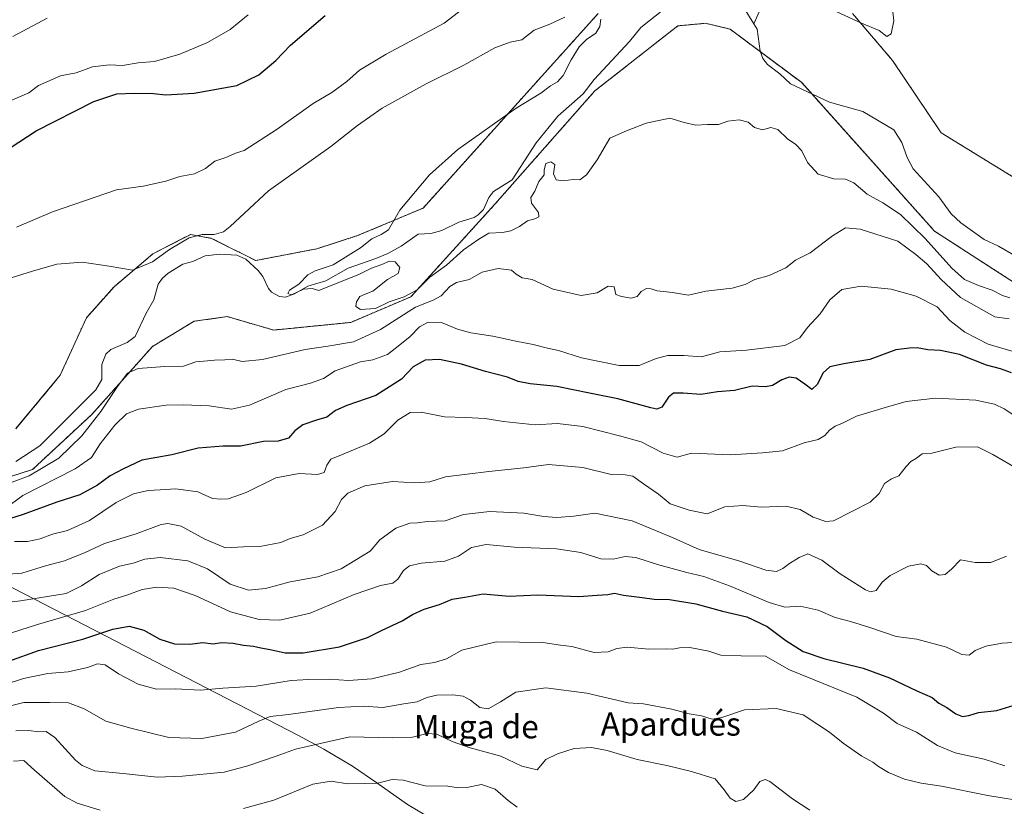
# Model space of a CAD drawing. Units: metres. Extents: x 634783 to 638246, y 4727432 to 4729813.
# Drawn here: x 635992 to 636331, y 4727705 to 4727976 of the extents above; entities that cross this region are included whole.
import ezdxf
from ezdxf.enums import TextEntityAlignment as Align

# ---------------------------------------------------------------- set-up
doc = ezdxf.new("R2010")
doc.units = ezdxf.units.M
doc.header["$MEASUREMENT"] = 0
doc.linetypes.add('TRAZOS', pattern=[0.75, 0.5, -0.25])
for name, color, linetype, lineweight in [('Arbolado forestal', 92, 'TRAZOS', 0), ('Arbolado forestal CxS', 92, 'Continuous', 0), ('Corriente natural lineal', 142, 'Continuous', 13), ('Cultivos herbáceos CxS', 92, 'Continuous', 0), ('Curva de nivel maestra', 36, 'Continuous', 30), ('Curva de nivel normal', 36, 'Continuous', 0), ('Entidad de ámbito territorial', 19, 'Continuous', 0), ('Entidad de ámbito territorial CxS', 92, 'Continuous', 0), ('Matorral', 135, 'Continuous', 0), ('Matorral CxS', 135, 'Continuous', 0), ('Texto cartográfico', 19, 'Continuous', 0)]:
    doc.layers.add(name, color=color, linetype=linetype, lineweight=lineweight)
doc.styles.add('Arial', font='txt', dxfattribs={"height": 0.2})

# ---------------------------------------------------------------- blocks, each defined once
blk = doc.blocks.new('*U150')
at = {"layer": 'Cultivos herbáceos CxS', "color": 92, "linetype": 'Continuous', "lineweight": 0}
for points in [[(636335.31, 4727921.21, 456.87), (636309.65, 4727936.98, 457.1), (636292.89, 4727961.93, 458.07), (636279.11, 4727978.1, 460.48)], [(636191.46, 4727978.14, 460.39), (636131.1, 4727911.03, 459.73), (636108.5, 4727901.51, 460.24), (636094.48, 4727896.98, 460.66), (636073.37, 4727892.93, 460.82), (636058.1, 4727900.57, 463.81), (636050.91, 4727901.92, 464.97), (636049.42, 4727901.15, 465.07), (636037.88, 4727895.18, 465.59), (636024.53, 4727883.91, 463.41), (636014.97, 4727873.16, 462.28), (636005.99, 4727853.38, 462.03), (635990.71, 4727834.95, 462.35)]]:
    blk.add_polyline3d(points, dxfattribs=at)
blk = doc.blocks.new('*U153')
at = {"layer": 'Arbolado forestal CxS', "color": 92, "linetype": 'Continuous', "lineweight": 0}
for points in [[(635990.71, 4727834.95, 462.35), (636005.99, 4727853.38, 462.03), (636014.97, 4727873.16, 462.28), (636024.53, 4727883.91, 463.41), (636037.88, 4727895.18, 465.59), (636049.42, 4727901.15, 465.07), (636050.91, 4727901.92, 464.97), (636058.1, 4727900.57, 463.81), (636073.37, 4727892.93, 460.82), (636094.48, 4727896.98, 460.66), (636108.5, 4727901.51, 460.24), (636131.1, 4727911.03, 459.73), (636191.46, 4727978.14, 460.39)], [(636279.11, 4727978.1, 460.48), (636292.89, 4727961.93, 458.07), (636309.65, 4727936.98, 457.1), (636335.31, 4727921.21, 456.87)], [(636335.26, 4727885.06, 457.07), (636307.41, 4727903.04, 457.25), (636261.59, 4727954.28, 456.22), (636236.88, 4727972.71, 457.89), (636228.39, 4727974.73, 458.46), (636223.15, 4727974.23, 459.03), (636218.89, 4727973.83, 459.03), (636190.3, 4727951.44, 457.9), (636155.83, 4727912.36, 458.87), (636126.87, 4727880.43, 461.14), (636106.16, 4727871.6, 461.2), (636079.56, 4727868.94, 460.82), (636063.56, 4727873.58, 461.67), (636052.17, 4727871.99, 461.82), (636037.8, 4727863.33, 462.16), (636016.87, 4727839.88, 463.26), (635996.44, 4727820.89, 463.51), (635981.33, 4727816.02, 464.26)]]:
    blk.add_polyline3d(points, dxfattribs=at)
blk = doc.blocks.new('*U200')
at = {"layer": 'Curva de nivel normal', "color": 36, "linetype": 'Continuous', "lineweight": 0}
for points in [[(635989.87, 4727720.27, 520), (635993.44, 4727720.52, 520), (635997.15, 4727717.26, 520), (636007.53, 4727708.12, 520), (636011.85, 4727705.87, 520), (636019.69, 4727703.38, 520)], [(636069.16, 4727704.02, 520), (636079.65, 4727706.92, 520), (636093.02, 4727712.33, 520), (636099.39, 4727713.37, 520), (636104.95, 4727712.55, 520), (636110.83, 4727712.58, 520), (636115.32, 4727712.72, 520), (636120.4, 4727714.02, 520), (636124.19, 4727713.72, 520), (636131.74, 4727711.79, 520), (636139.64, 4727711.74, 520), (636143.32, 4727711.08, 520), (636146.13, 4727711.23, 520), (636151.18, 4727712.28, 520), (636155.92, 4727710.68, 520), (636160.41, 4727706.72, 520), (636163.54, 4727704.48, 520)]]:
    blk.add_polyline3d(points, dxfattribs=at)
blk = doc.blocks.new('*U203')
at = {"layer": 'Curva de nivel normal', "color": 36, "linetype": 'Continuous', "lineweight": 0}
for points in [[(636333.39, 4727880.07, 460), (636330.77, 4727880.84, 460), (636327.23, 4727882.66, 460), (636322.55, 4727884.29, 460), (636317.69, 4727886.42, 460), (636313.3, 4727890.28, 460), (636304.18, 4727900.51, 460), (636295.62, 4727908.79, 460), (636289.58, 4727912.85, 460), (636284.11, 4727915.86, 460), (636279.56, 4727919.75, 460), (636276.74, 4727920.98, 460), (636272.69, 4727921.1, 460), (636267.25, 4727922.72, 460), (636263.61, 4727926.7, 460), (636261.62, 4727930.71, 460), (636259.52, 4727932.94, 460), (636256.75, 4727934.9, 460), (636253.38, 4727938.15, 460), (636250.9, 4727938.75, 460), (636248.07, 4727937.93, 460), (636245.3, 4727938.8, 460), (636243.15, 4727940.58, 460), (636240.06, 4727941.46, 460), (636236.12, 4727940.99, 460), (636232.87, 4727939.8, 460), (636229.08, 4727939.87, 460), (636225.08, 4727939.57, 460), (636221.08, 4727940.57, 460), (636216.14, 4727941.98, 460), (636207.99, 4727940.31, 460), (636201.16, 4727937.62, 460), (636195.47, 4727935.06, 460), (636191.1, 4727927.67, 460), (636187.42, 4727922.49, 460), (636185.09, 4727920.77, 460), (636182.76, 4727920.86, 460), (636179.37, 4727920.42, 460), (636176.96, 4727920.78, 460), (636175.98, 4727922.84, 460), (636176.54, 4727925.98, 460), (636175.1, 4727926.98, 460), (636173.35, 4727926.38, 460), (636172.84, 4727924.24, 460), (636172.78, 4727922.42, 460), (636171, 4727920.16, 460), (636169.59, 4727916.82, 460), (636168.19, 4727914.6, 460), (636168.41, 4727912.68, 460), (636170.82, 4727909.46, 460), (636170.94, 4727907.97, 460), (636169.55, 4727907.29, 460), (636167.09, 4727906.66, 460), (636164.28, 4727904.67, 460), (636161.3, 4727903.13, 460), (636158.42, 4727902.59, 460), (636153.71, 4727902.34, 460), (636150.23, 4727900.28, 460), (636145.04, 4727896.56, 460), (636139.09, 4727891.34, 460), (636133.42, 4727887.14, 460), (636129.04, 4727882.78, 460), (636124.58, 4727880.35, 460), (636119.39, 4727878.67, 460), (636114.66, 4727876.43, 460), (636109.43, 4727876.06, 460), (636107.85, 4727877.11, 460), (636108.06, 4727878.64, 460), (636109.23, 4727880.54, 460), (636111.1, 4727881.35, 460), (636113.77, 4727882.31, 460), (636118.76, 4727886.44, 460), (636122.47, 4727888.5, 460), (636123, 4727890.52, 460), (636121.46, 4727892.48, 460), (636119.46, 4727892.66, 460), (636116.87, 4727891.52, 460), (636113.23, 4727890.34, 460), (636109.13, 4727888.18, 460), (636095.17, 4727882.56, 460), (636092.84, 4727883.33, 460), (636089.82, 4727883.04, 460), (636085.68, 4727881.07, 460), (636084.4, 4727881.59, 460), (636084.98, 4727882.69, 460), (636088.27, 4727884.82, 460), (636091.38, 4727887.95, 460), (636093.87, 4727889.32, 460), (636100.1, 4727891.49, 460), (636109.43, 4727897.28, 460), (636113.38, 4727900.39, 460), (636116.58, 4727901.94, 460), (636119.16, 4727903.47, 460), (636123.08, 4727910.29, 460), (636133.24, 4727922.52, 460), (636143.01, 4727931.16, 460), (636163.12, 4727945.48, 460), (636171.7, 4727950.64, 460), (636175, 4727953.1, 460), (636177.44, 4727954.53, 460), (636179.34, 4727956.73, 460), (636182.08, 4727962.15, 460), (636184.92, 4727966.66, 460), (636187.42, 4727969.1, 460), (636190.59, 4727971.27, 460), (636191.98, 4727973.64, 460), (636192.39, 4727976.17, 460)], [(636272.01, 4727979.52, 460), (636282.18, 4727974.78, 460), (636288.35, 4727972.26, 460), (636290.96, 4727970.18, 460), (636292.43, 4727971.11, 460), (636293.38, 4727975.57, 460), (636292.62, 4727981.7, 460)]]:
    blk.add_polyline3d(points, dxfattribs=at)
blk = doc.blocks.new('*U215')
at = {"layer": 'Curva de nivel normal', "color": 36, "linetype": 'Continuous', "lineweight": 0}
blk.add_polyline3d([(636336.08, 4727761.3, 495), (636330.73, 4727760.98, 495), (636325.05, 4727759.95, 495), (636321.37, 4727758.42, 495), (636319.38, 4727756.84, 495), (636316.78, 4727757.12, 495), (636311.48, 4727759.6, 495), (636301.24, 4727762.34, 495), (636294.19, 4727763.29, 495), (636285.13, 4727766.4, 495), (636278.4, 4727768.52, 495), (636273.11, 4727769.82, 495), (636267.23, 4727772.43, 495), (636261.11, 4727773.76, 495), (636255.74, 4727773.46, 495), (636250.4, 4727774.98, 495), (636236.74, 4727780.72, 495), (636227.8, 4727783.94, 495), (636221.95, 4727785.31, 495), (636211.88, 4727788.14, 495), (636204.39, 4727790.54, 495), (636200.69, 4727790.83, 495), (636196.55, 4727789.91, 495), (636192.3, 4727790.05, 495), (636185.47, 4727792.24, 495), (636177.1, 4727793.48, 495), (636162.57, 4727794.07, 495), (636152.8, 4727794.98, 495), (636147.75, 4727794.01, 495), (636143.33, 4727791.04, 495), (636138.52, 4727789.31, 495), (636130.4, 4727788.53, 495), (636126.43, 4727787.66, 495), (636124.27, 4727786.04, 495), (636122.38, 4727783.02, 495), (636120.62, 4727781.68, 495), (636116.43, 4727780.88, 495), (636107.36, 4727777.79, 495), (636092.15, 4727771.29, 495), (636081.7, 4727768.87, 495), (636074.5, 4727769.18, 495), (636064.68, 4727771.82, 495), (636052.46, 4727777.46, 495), (636045.1, 4727779.92, 495), (636039.32, 4727780.32, 495), (636034.24, 4727779.45, 495), (636029.31, 4727777.67, 495), (636024.4, 4727776.17, 495), (636014.7, 4727772.31, 495), (635998.09, 4727767.45, 495), (635989.21, 4727764.54, 495)], dxfattribs=at)
blk = doc.blocks.new('*U223')
at = {"layer": 'Curva de nivel normal', "color": 36, "linetype": 'Continuous', "lineweight": 0}
blk.add_polyline3d([(636331.57, 4727718.72, 505), (636324.48, 4727721.05, 505), (636314.5, 4727723.18, 505), (636308.4, 4727725.75, 505), (636301.17, 4727730.3, 505), (636294.47, 4727733.28, 505), (636289.84, 4727736.81, 505), (636280.59, 4727742.34, 505), (636257.37, 4727751.77, 505), (636249.08, 4727756.51, 505), (636240.68, 4727756.59, 505), (636233.77, 4727756.82, 505), (636229.59, 4727758.18, 505), (636223.08, 4727759.5, 505), (636219.41, 4727759.44, 505), (636217.19, 4727758.95, 505), (636214.87, 4727759.01, 505), (636208.87, 4727758.97, 505), (636201.46, 4727759.56, 505), (636197.88, 4727759.2, 505), (636194.89, 4727757.98, 505), (636190.08, 4727757.83, 505), (636182.36, 4727759.88, 505), (636178.45, 4727760.32, 505), (636172.29, 4727761.18, 505), (636156.23, 4727761.44, 505), (636144.43, 4727758.62, 505), (636139.1, 4727755.56, 505), (636135.03, 4727754.37, 505), (636130.26, 4727753.63, 505), (636122.96, 4727751.04, 505), (636113.37, 4727748.67, 505), (636105.4, 4727748.07, 505), (636098.74, 4727748.55, 505), (636091.68, 4727748.47, 505), (636085.56, 4727748.15, 505), (636073.47, 4727746.14, 505), (636062.08, 4727745.43, 505), (636054.36, 4727744.79, 505), (636045.76, 4727745.22, 505), (636039.11, 4727745.14, 505), (636032.83, 4727746.86, 505), (636026.05, 4727750.43, 505), (636021.51, 4727753.5, 505), (636018.78, 4727753.86, 505), (636015.4, 4727752.66, 505), (636008.68, 4727751.08, 505), (636001.64, 4727750.56, 505), (635993.34, 4727748.79, 505), (635980.24, 4727744.51, 505)], dxfattribs=at)
blk = doc.blocks.new('*U224')
at = {"layer": 'Curva de nivel normal', "color": 36, "linetype": 'Continuous', "lineweight": 0}
blk.add_polyline3d([(636339.84, 4727706.21, 510), (636325.73, 4727708.43, 510), (636309.74, 4727711.72, 510), (636302.74, 4727712.67, 510), (636297.06, 4727714.14, 510), (636291.49, 4727716.41, 510), (636288.06, 4727718.42, 510), (636286.15, 4727719.98, 510), (636282.35, 4727722.07, 510), (636275.88, 4727726.48, 510), (636271.14, 4727730.26, 510), (636267.21, 4727732.99, 510), (636262.1, 4727736.28, 510), (636252.76, 4727738.45, 510), (636241.83, 4727738.05, 510), (636234.09, 4727735.38, 510), (636230.69, 4727734.8, 510), (636227.07, 4727735.94, 510), (636222.74, 4727736.66, 510), (636216.86, 4727738.26, 510), (636207.05, 4727740.09, 510), (636201.73, 4727740.44, 510), (636187.52, 4727743.74, 510), (636173.34, 4727745.58, 510), (636163.03, 4727744.12, 510), (636157.74, 4727740.75, 510), (636153.52, 4727738.4, 510), (636150.64, 4727738.84, 510), (636147.4, 4727741.35, 510), (636144.9, 4727742.68, 510), (636141.31, 4727743.2, 510), (636135.78, 4727743.02, 510), (636132.31, 4727742.25, 510), (636128.97, 4727740.72, 510), (636124.38, 4727740.08, 510), (636117.24, 4727738.87, 510), (636110.37, 4727739.24, 510), (636101.92, 4727738.81, 510), (636084.66, 4727736.36, 510), (636078.4, 4727735.68, 510), (636074.48, 4727734.12, 510), (636066.35, 4727730.29, 510), (636054.81, 4727728.11, 510), (636043.44, 4727728.52, 510), (636030.33, 4727731.74, 510), (636021.73, 4727734.14, 510), (636014.2, 4727738.34, 510), (636008.83, 4727740.47, 510), (636002.38, 4727740.59, 510), (635993.43, 4727740.5, 510), (635984.45, 4727738.36, 510)], dxfattribs=at)
blk = doc.blocks.new('*U225')
at = {"layer": 'Curva de nivel normal', "color": 36, "linetype": 'Continuous', "lineweight": 0}
blk.add_polyline3d([(636264.4, 4727703.41, 515), (636258.47, 4727707.31, 515), (636250.66, 4727713.3, 515), (636249.02, 4727714, 515), (636247.21, 4727713.34, 515), (636245.04, 4727710.38, 515), (636241.5, 4727707.14, 515), (636238.89, 4727706.43, 515), (636236.97, 4727707.56, 515), (636234.85, 4727710.44, 515), (636231.72, 4727714.27, 515), (636223.6, 4727716.73, 515), (636215.1, 4727718.87, 515), (636204.83, 4727720.94, 515), (636194.58, 4727724.02, 515), (636189.18, 4727725.05, 515), (636183.19, 4727724.66, 515), (636177.42, 4727722.8, 515), (636173.42, 4727720.85, 515), (636170.42, 4727717.36, 515), (636165.09, 4727718.63, 515), (636157.87, 4727722, 515), (636147.26, 4727724.96, 515), (636141.05, 4727727.08, 515), (636135.8, 4727729.58, 515), (636132.42, 4727729.9, 515), (636127.42, 4727728.57, 515), (636120.6, 4727728.34, 515), (636105.8, 4727728.7, 515), (636095.13, 4727726.25, 515), (636087.05, 4727724.41, 515), (636080.75, 4727722.15, 515), (636070.63, 4727718.68, 515), (636062.53, 4727716.5, 515), (636048.11, 4727715.17, 515), (636039.35, 4727714.75, 515), (636027.72, 4727716.1, 515), (636017.88, 4727716.94, 515), (636013.48, 4727718.8, 515), (636011.28, 4727720.69, 515), (636004.1, 4727728.51, 515), (636001.12, 4727730.53, 515), (635998.58, 4727730.42, 515), (635995.06, 4727730.9, 515), (635990.65, 4727730.8, 515)], dxfattribs=at)
blk = doc.blocks.new('*U227')
at = {"layer": 'Curva de nivel maestra', "color": 36, "linetype": 'Continuous', "lineweight": 30}
blk.add_polyline3d([(635988.28, 4727754.75, 500), (635998.52, 4727758.48, 500), (636013.78, 4727762.35, 500), (636024.14, 4727765.83, 500), (636029.76, 4727766.82, 500), (636034.74, 4727765.47, 500), (636040.36, 4727762.42, 500), (636045.34, 4727760.74, 500), (636050.68, 4727760.6, 500), (636055.08, 4727761.25, 500), (636058.74, 4727760.82, 500), (636061.54, 4727761.2, 500), (636065.55, 4727761.04, 500), (636069.16, 4727760.28, 500), (636072.56, 4727760.01, 500), (636075.14, 4727759.34, 500), (636078.3, 4727758.82, 500), (636083.54, 4727757.62, 500), (636089.7, 4727757.61, 500), (636102.22, 4727759.74, 500), (636111.85, 4727762.98, 500), (636116.77, 4727765.4, 500), (636123.84, 4727768.64, 500), (636127.42, 4727770.85, 500), (636131.42, 4727772.73, 500), (636136.76, 4727774.38, 500), (636141.09, 4727776.22, 500), (636145.42, 4727776.9, 500), (636151.76, 4727778, 500), (636160.75, 4727777.2, 500), (636170.62, 4727777.71, 500), (636184.81, 4727777.11, 500), (636191.11, 4727777.52, 500), (636194.75, 4727777.77, 500), (636197.08, 4727778.2, 500), (636200.14, 4727777.55, 500), (636206.54, 4727776.79, 500), (636210.72, 4727776.13, 500), (636216.01, 4727776.06, 500), (636225.1, 4727774.52, 500), (636234.27, 4727772.03, 500), (636242.62, 4727770.05, 500), (636249.69, 4727766.79, 500), (636256.1, 4727761.87, 500), (636262.1, 4727758.14, 500), (636269.21, 4727755.74, 500), (636282.79, 4727752.36, 500), (636291.87, 4727749.06, 500), (636301.23, 4727744.52, 500), (636306.53, 4727742.31, 500), (636308.84, 4727740.29, 500), (636311.68, 4727738.79, 500), (636314.68, 4727736.63, 500), (636317.02, 4727735.7, 500), (636319.19, 4727736.03, 500), (636322.59, 4727737.12, 500), (636328.86, 4727737.83, 500), (636336.37, 4727740.1, 500)], dxfattribs=at)

msp = doc.modelspace()

# ---------------------------------------------------------------- linework, layer by layer
at = {"layer": 'Arbolado forestal', "color": 92, "linetype": 'TRAZOS', "lineweight": 0}
for points in [[(635990.71, 4727834.96, 462.35), (636005.99, 4727853.38, 462.03), (636014.97, 4727873.16, 462.28), (636024.53, 4727883.91, 463.41), (636037.88, 4727895.18, 465.59), (636049.42, 4727901.15, 465.07), (636050.91, 4727901.92, 464.97), (636058.1, 4727900.57, 463.81), (636073.37, 4727892.93, 460.82), (636094.48, 4727896.98, 460.66), (636108.5, 4727901.51, 460.24), (636131.1, 4727911.03, 459.73), (636191.46, 4727978.14, 460.39)], [(636279.11, 4727978.1, 460.48), (636292.89, 4727961.94, 458.07), (636309.65, 4727936.98, 457.1), (636335.31, 4727921.21, 456.87)], [(636335.26, 4727885.06, 457.07), (636307.41, 4727903.04, 457.25), (636264.99, 4727950.48, 456.14), (636261.59, 4727954.28, 456.22), (636247.37, 4727964.88, 456.53), (636236.88, 4727972.71, 457.89), (636228.39, 4727974.73, 458.46), (636223.15, 4727974.23, 459.03), (636218.89, 4727973.83, 459.03), (636190.3, 4727951.44, 457.9), (636155.83, 4727912.36, 458.87), (636126.87, 4727880.43, 461.14), (636106.16, 4727871.6, 461.2), (636079.56, 4727868.94, 460.82), (636063.55, 4727873.58, 461.67), (636052.17, 4727871.99, 461.82), (636037.8, 4727863.33, 462.16), (636016.87, 4727839.88, 463.26), (635996.44, 4727820.89, 463.51), (635981.33, 4727816.02, 464.26)]]:
    msp.add_polyline3d(points, dxfattribs=at)
at = {"layer": 'Corriente natural lineal', "color": 142, "linetype": 'Continuous', "lineweight": 13}
for points in [[(636223.96, 4728024.83, 470.34), (636225.88, 4728022.56, 469.99), (636227.24, 4728017.38, 467.67), (636229.23, 4728011.77, 465.53), (636231.7, 4728007.42, 463.19), (636234.94, 4728002.46, 460.86), (636245.34, 4727990.33, 457.8), (636247.48, 4727986.66, 457.44), (636248.11, 4727984.92, 457.3), (636248.27, 4727982.87, 457.12), (636247.9, 4727980.69, 457.09), (636245.05, 4727974.58, 456.78)], [(635990.71, 4727823.68, 461.81), (635998.97, 4727829.06, 462.04), (636018.27, 4727848.38, 462.02), (636020.29, 4727851.88, 462.22), (636020.26, 4727857.02, 461.93), (636021.67, 4727860.62, 461.58), (636023.42, 4727862.22, 461.44), (636029.04, 4727864.71, 461.26), (636031.76, 4727866.74, 461.13), (636035.55, 4727874.75, 460.89), (636038.19, 4727879.36, 460.89), (636039.76, 4727884.72, 460.96), (636041.22, 4727886.86, 461.03), (636043.17, 4727888.58, 461.12), (636048.23, 4727891.67, 460.8), (636051.65, 4727892.56, 460.7), (636055.9, 4727894.55, 461.04), (636061.03, 4727895.12, 460.91), (636066.86, 4727894.82, 461.2), (636069.97, 4727893.45, 460.52), (636074.24, 4727889.44, 460.46), (636075.85, 4727887.38, 460.32), (636077.76, 4727883.33, 460.17), (636078.77, 4727882.05, 460.19), (636081.53, 4727880.47, 460.07), (636083.66, 4727880.26, 460.06), (636086.75, 4727881.42, 460.08), (636091.3, 4727884.11, 460.09), (636097.53, 4727885.95, 459.77), (636105.29, 4727890.29, 459.55), (636114.78, 4727893.57, 459.25), (636118.86, 4727895.4, 459.45), (636123.54, 4727897.87, 459.2), (636129.34, 4727901.96, 459.08), (636133.75, 4727902.29, 458.93), (636137.57, 4727903.28, 458.7), (636143.36, 4727906.15, 458.68), (636148.67, 4727907.76, 458.74), (636150.1, 4727908.69, 458.78), (636151.84, 4727910.57, 458.75), (636153.77, 4727914.62, 458.59), (636155.33, 4727916.67, 458.56), (636161.83, 4727920.79, 458.36), (636170, 4727933.53, 458.12), (636177.55, 4727942.65, 457.88), (636186.24, 4727950.38, 457.88), (636190.02, 4727955.32, 457.69), (636202.22, 4727968.39, 457.66), (636206.11, 4727973.31, 457.96), (636213.85, 4727979.39, 457.74)], [(636241.49, 4727980.24, 456.67), (636245.05, 4727974.58, 456.78)], [(636245.05, 4727974.58, 456.78), (636246.23, 4727972.69, 456.67), (636247.3, 4727965.11, 456.52), (636248.19, 4727962.57, 456.65), (636249.81, 4727960.55, 456.68), (636254.06, 4727957.34, 456.39), (636257.74, 4727953.87, 456.03), (636271.22, 4727947.56, 455.87), (636282.72, 4727944.27, 455.82), (636293.34, 4727937.93, 455.95), (636296.11, 4727933.6, 455.91), (636297.93, 4727928.47, 455.88), (636300.02, 4727924.49, 455.57), (636308.82, 4727914.91, 455.94), (636313.14, 4727909.06, 455.76), (636316.45, 4727905.96, 455.58), (636324.51, 4727900.12, 455.69), (636329.48, 4727897.88, 455.67), (636339.55, 4727892.02, 455.78)]]:
    msp.add_polyline3d(points, dxfattribs=at)
at = {"layer": 'Cultivos herbáceos CxS', "color": 92, "linetype": 'Continuous', "lineweight": 0}
for points in [[(635990.71, 4727834.96, 462.35), (636005.99, 4727853.38, 462.03), (636014.97, 4727873.16, 462.28), (636024.53, 4727883.91, 463.41), (636037.88, 4727895.18, 465.59), (636049.42, 4727901.15, 465.07), (636050.91, 4727901.92, 464.97), (636058.1, 4727900.57, 463.81), (636073.37, 4727892.93, 460.82), (636094.48, 4727896.98, 460.66), (636108.5, 4727901.51, 460.24), (636131.1, 4727911.03, 459.73), (636191.46, 4727978.14, 460.39)], [(636279.11, 4727978.1, 460.48), (636292.89, 4727961.94, 458.07), (636309.65, 4727936.98, 457.1), (636335.31, 4727921.21, 456.87)]]:
    msp.add_polyline3d(points, dxfattribs=at)
at = {"layer": 'Curva de nivel maestra', "color": 36, "linetype": 'Continuous', "lineweight": 30}
for points in [[(635982.27, 4727927.62, 475), (635997.7, 4727937.59, 475), (636017.59, 4727947.71, 475), (636025.48, 4727950.4, 475), (636031.6, 4727950.66, 475), (636038.15, 4727950.49, 475), (636042.38, 4727950.09, 475), (636052.17, 4727950.58, 475), (636066.87, 4727953.24, 475), (636074.45, 4727956.91, 475), (636080.27, 4727961.9, 475), (636085.4, 4727967.18, 475), (636097.29, 4727977.36, 475)], [(636333.97, 4727854.26, 475), (636330.17, 4727855.57, 475), (636325.26, 4727856.83, 475), (636315.98, 4727860.53, 475), (636309.4, 4727861.95, 475), (636305.07, 4727862.15, 475), (636301.4, 4727862.82, 475), (636298.72, 4727862.69, 475), (636294.06, 4727862.17, 475), (636285.07, 4727858.8, 475), (636276.07, 4727857.33, 475), (636271.34, 4727856.26, 475), (636268.82, 4727854.06, 475), (636267.01, 4727850.31, 475), (636265.05, 4727848.44, 475), (636262.7, 4727850.31, 475), (636259.65, 4727852.42, 475), (636257.31, 4727852.68, 475), (636254.78, 4727851.8, 475), (636251.51, 4727849.83, 475), (636249.12, 4727849.36, 475), (636244.5, 4727849.59, 475), (636238.37, 4727848.12, 475), (636232.62, 4727847.66, 475), (636226.83, 4727846.73, 475), (636220.74, 4727847.24, 475), (636217.4, 4727847.18, 475), (636215.69, 4727845.8, 475), (636213.36, 4727842.31, 475), (636211.62, 4727841.64, 475), (636209.61, 4727842.1, 475), (636198.25, 4727845.28, 475), (636188.48, 4727847.14, 475), (636177.12, 4727849.54, 475), (636168.03, 4727850.44, 475), (636163.82, 4727851.26, 475), (636160.16, 4727852.71, 475), (636152.62, 4727854.62, 475), (636144.28, 4727857.23, 475), (636136.72, 4727858.75, 475), (636131.76, 4727858.53, 475), (636127.64, 4727856.24, 475), (636123.66, 4727852.05, 475), (636114.74, 4727846.37, 475), (636104.81, 4727842.89, 475), (636100.9, 4727841.17, 475), (636097.86, 4727838.94, 475), (636094.33, 4727837.9, 475), (636089.65, 4727836.26, 475), (636086.87, 4727834.24, 475), (636084.71, 4727831.63, 475), (636081.1, 4727830.64, 475), (636076.1, 4727830.53, 475), (636068.1, 4727828.96, 475), (636062.13, 4727828.89, 475), (636053.56, 4727828.23, 475), (636044.47, 4727825.94, 475), (636034.13, 4727824.14, 475), (636027.52, 4727820.94, 475), (636023.13, 4727818.64, 475), (636018.78, 4727815.42, 475), (636012.78, 4727812.11, 475), (636004.78, 4727809.56, 475), (635993.16, 4727805.34, 475), (635975.31, 4727799.75, 475)]]:
    msp.add_polyline3d(points, dxfattribs=at)
at = {"layer": 'Curva de nivel normal', "color": 36, "linetype": 'Continuous', "lineweight": 0}
for points in [[(636149.2, 4727983.3, 470), (636138.28, 4727974.81, 470), (636118.36, 4727964.08, 470), (636109.17, 4727958.54, 470), (636104.74, 4727954.61, 470), (636099.61, 4727950.89, 470), (636093.14, 4727947.05, 470), (636080.77, 4727938.19, 470), (636069.42, 4727930.82, 470), (636066.71, 4727930.02, 470), (636063.09, 4727928.5, 470), (636059.26, 4727927.23, 470), (636056, 4727924.68, 470), (636052.3, 4727922.78, 470), (636047.19, 4727921.95, 470), (636042.35, 4727920.32, 470), (636034.6, 4727918.52, 470), (636025.4, 4727917.27, 470), (636003.36, 4727909.76, 470), (635990.87, 4727904.4, 470)], [(636070.71, 4727977.65, 480), (636064.55, 4727972.62, 480), (636056.71, 4727968.1, 480), (636047.2, 4727964.02, 480), (636038.46, 4727961.53, 480), (636032.86, 4727961.06, 480), (636027.47, 4727960.18, 480), (636022.88, 4727960.41, 480), (636017.14, 4727959.74, 480), (636011.44, 4727957.64, 480), (636006.11, 4727956.58, 480), (635998.44, 4727953.24, 480), (635995.11, 4727950.73, 480), (635987.44, 4727947.43, 480)], [(636179.88, 4727976.85, 465), (636174.71, 4727974.37, 465), (636169.38, 4727972.32, 465), (636165.09, 4727969.07, 465), (636161.09, 4727968.27, 465), (636155.76, 4727966.29, 465), (636145.09, 4727960.32, 465), (636132.09, 4727953.79, 465), (636116.94, 4727945.4, 465), (636108.47, 4727939.52, 465), (636099.28, 4727932.22, 465), (636077.79, 4727916.93, 465), (636064.54, 4727904.64, 465), (636062.25, 4727902.87, 465), (636059.07, 4727901.9, 465), (636054.87, 4727901.95, 465), (636050.38, 4727900.76, 465), (636043.61, 4727896.7, 465), (636037.78, 4727892.49, 465), (636030.94, 4727889.58, 465), (636022.8, 4727891.03, 465), (636013.52, 4727892.31, 465), (636004.8, 4727891.64, 465), (635996.44, 4727889.25, 465), (635989.11, 4727886.96, 465)], [(635989.63, 4727970.18, 485), (636001.5, 4727976.48, 485)], [(635985.38, 4727815.01, 465), (635995.26, 4727818.66, 465), (636005.53, 4727824.8, 465), (636013.46, 4727832.5, 465), (636019.96, 4727840.83, 465), (636025.73, 4727849.5, 465), (636029.14, 4727854.04, 465), (636032.82, 4727855.66, 465), (636042.03, 4727856.36, 465), (636048.46, 4727856.54, 465), (636052.7, 4727858.03, 465), (636055.44, 4727858.19, 465), (636059.1, 4727858.56, 465), (636062.77, 4727858.65, 465), (636065.33, 4727858.86, 465), (636068.68, 4727858.09, 465), (636075.66, 4727858.75, 465), (636090.43, 4727862.3, 465), (636098.19, 4727863.37, 465), (636107.13, 4727864.84, 465), (636116.35, 4727869.1, 465), (636128.41, 4727876.84, 465), (636134.59, 4727879.24, 465), (636137.34, 4727880.71, 465), (636140.25, 4727883.92, 465), (636142.64, 4727885.34, 465), (636146.91, 4727886.34, 465), (636151.42, 4727888.86, 465), (636156.96, 4727890.23, 465), (636161.56, 4727889.65, 465), (636163.18, 4727888.24, 465), (636165.19, 4727886.92, 465), (636168.64, 4727886.37, 465), (636175.93, 4727883, 465), (636185.57, 4727880.82, 465), (636191.06, 4727881.84, 465), (636194.91, 4727884.12, 465), (636196.94, 4727883.85, 465), (636197.46, 4727881.19, 465), (636199.41, 4727880.49, 465), (636202.75, 4727879.91, 465), (636204.92, 4727880.48, 465), (636206.27, 4727882.27, 465), (636208.03, 4727883.26, 465), (636209.74, 4727883.15, 465), (636211.8, 4727882.5, 465), (636217.01, 4727881.92, 465), (636222.59, 4727880.96, 465), (636228.5, 4727882.38, 465), (636237.62, 4727883.39, 465), (636242.09, 4727884.65, 465), (636245.4, 4727886.41, 465), (636250.32, 4727887.77, 465), (636256.15, 4727890.38, 465), (636259.48, 4727893.04, 465), (636264.46, 4727895.63, 465), (636272.16, 4727901.48, 465), (636276.72, 4727904.16, 465), (636281.73, 4727903.75, 465), (636294.72, 4727899.58, 465), (636300.91, 4727895.01, 465), (636304.7, 4727891.82, 465), (636309.72, 4727886.37, 465), (636316.36, 4727880.19, 465), (636328.12, 4727873.55, 465), (636333.08, 4727872.77, 465)], [(635989.14, 4727809.07, 470), (635993.11, 4727811.91, 470), (636011.07, 4727821.11, 470), (636016.75, 4727824.96, 470), (636019.71, 4727829.71, 470), (636024.78, 4727836.14, 470), (636028.78, 4727840.05, 470), (636032.95, 4727841.68, 470), (636042.46, 4727843.1, 470), (636048.38, 4727843.12, 470), (636057.32, 4727842.81, 470), (636065.05, 4727841.66, 470), (636071.23, 4727843, 470), (636083.72, 4727848.48, 470), (636092.25, 4727850.63, 470), (636096.72, 4727852.26, 470), (636100.77, 4727854.84, 470), (636109.43, 4727857.97, 470), (636113.77, 4727858.74, 470), (636118.76, 4727860.58, 470), (636123.03, 4727863.85, 470), (636126.64, 4727866.76, 470), (636129.79, 4727870.06, 470), (636132.82, 4727871.68, 470), (636137.38, 4727871.52, 470), (636142.9, 4727869.25, 470), (636147.48, 4727867.98, 470), (636155.07, 4727866.86, 470), (636163, 4727865.12, 470), (636169.02, 4727863.99, 470), (636173.91, 4727862.74, 470), (636177.8, 4727861.89, 470), (636185.69, 4727859.41, 470), (636198.64, 4727856.68, 470), (636205.53, 4727856.76, 470), (636211.45, 4727859.16, 470), (636215.45, 4727860.2, 470), (636221.01, 4727860.18, 470), (636227.07, 4727859.73, 470), (636233.41, 4727861.39, 470), (636242.59, 4727861.97, 470), (636255.8, 4727863.67, 470), (636260.92, 4727866.25, 470), (636263.64, 4727869.78, 470), (636268, 4727874.5, 470), (636271.3, 4727879.32, 470), (636275.4, 4727882.92, 470), (636282.04, 4727884.08, 470), (636292.4, 4727883.09, 470), (636301.07, 4727880.61, 470), (636308.32, 4727876.98, 470), (636312.71, 4727872.27, 470), (636317.81, 4727868.25, 470), (636325.87, 4727864.13, 470), (636334.52, 4727861.57, 470)], [(635990.16, 4727796.03, 480), (635994.63, 4727796.06, 480), (635999.02, 4727796.92, 480), (636003.26, 4727798.52, 480), (636008.43, 4727799.81, 480), (636016.01, 4727803.32, 480), (636025.23, 4727809.52, 480), (636031.2, 4727812.49, 480), (636036.26, 4727813.67, 480), (636040.44, 4727813.83, 480), (636045.81, 4727814.18, 480), (636053.43, 4727813.15, 480), (636058.5, 4727810.9, 480), (636061.28, 4727810.67, 480), (636063.82, 4727810.77, 480), (636070.1, 4727812.96, 480), (636080.32, 4727818.02, 480), (636088.38, 4727819.54, 480), (636094.65, 4727819.19, 480), (636096.97, 4727819.82, 480), (636097.92, 4727822.35, 480), (636099.22, 4727824.41, 480), (636102.96, 4727825.88, 480), (636112.55, 4727829.92, 480), (636117.6, 4727833.17, 480), (636122.31, 4727837.9, 480), (636126.64, 4727840.53, 480), (636130.42, 4727840.69, 480), (636138.5, 4727838.99, 480), (636145.72, 4727838.8, 480), (636152.5, 4727838.43, 480), (636158.76, 4727837.41, 480), (636169.76, 4727836.33, 480), (636177.38, 4727836.73, 480), (636186.15, 4727835.66, 480), (636198.76, 4727832.51, 480), (636206.28, 4727830.37, 480), (636213.79, 4727826.54, 480), (636218.65, 4727825.15, 480), (636223.57, 4727826.46, 480), (636237.03, 4727825.98, 480), (636248.13, 4727826.61, 480), (636254.98, 4727827.27, 480), (636262.4, 4727830.06, 480), (636267.24, 4727831.27, 480), (636269.56, 4727832.6, 480), (636271.17, 4727834.4, 480), (636273.13, 4727835.76, 480), (636275.66, 4727836.85, 480), (636280.47, 4727839.26, 480), (636290.06, 4727842.1, 480), (636297.59, 4727844.31, 480), (636307.7, 4727845.46, 480), (636321.64, 4727844.75, 480), (636328.11, 4727843.39, 480), (636331.4, 4727841.84, 480), (636343.35, 4727833.89, 480)], [(636338.78, 4727819.5, 485), (636327.47, 4727826, 485), (636322.24, 4727828.73, 485), (636314.74, 4727828.59, 485), (636306.4, 4727826.52, 485), (636303.1, 4727826.26, 485), (636301.2, 4727824.75, 485), (636299.24, 4727823.63, 485), (636297.64, 4727821.93, 485), (636295.12, 4727818.68, 485), (636292.52, 4727817.71, 485), (636290.13, 4727816.08, 485), (636288.3, 4727812.62, 485), (636285.2, 4727809.63, 485), (636272.54, 4727803.12, 485), (636269.86, 4727802.96, 485), (636265.56, 4727804.47, 485), (636261.07, 4727807.09, 485), (636256.07, 4727808.26, 485), (636247.78, 4727807.83, 485), (636241.24, 4727808.51, 485), (636235.1, 4727808.01, 485), (636228.99, 4727805.56, 485), (636222.76, 4727806.89, 485), (636216.19, 4727809.04, 485), (636212.25, 4727812.34, 485), (636207.03, 4727815.88, 485), (636203.32, 4727818.56, 485), (636200.74, 4727819.08, 485), (636195.96, 4727819.17, 485), (636186.1, 4727821.6, 485), (636174.35, 4727822.55, 485), (636165.76, 4727821.4, 485), (636153.78, 4727820.13, 485), (636138.78, 4727818.33, 485), (636133.35, 4727816.64, 485), (636128.13, 4727816.27, 485), (636120.51, 4727816.68, 485), (636110.94, 4727815.23, 485), (636105.14, 4727812.75, 485), (636102.98, 4727810.54, 485), (636100.73, 4727806.41, 485), (636096.42, 4727801.65, 485), (636089.77, 4727798.4, 485), (636085.26, 4727797.05, 485), (636082.05, 4727795.71, 485), (636074.77, 4727794.27, 485), (636069.1, 4727794.19, 485), (636062.94, 4727793.92, 485), (636055.8, 4727796.88, 485), (636047.62, 4727801.28, 485), (636043.02, 4727802.25, 485), (636040.74, 4727801.92, 485), (636032.1, 4727798.67, 485), (636021.26, 4727795.34, 485), (636014.57, 4727792.3, 485), (636007.44, 4727789.38, 485), (636000.85, 4727787.65, 485), (635992.7, 4727785.16, 485), (635983.37, 4727784.43, 485)], [(635971.27, 4727773.09, 490), (635992.32, 4727775.59, 490), (636008.01, 4727778.16, 490), (636013.34, 4727780.72, 490), (636019.44, 4727784.68, 490), (636026.44, 4727787.52, 490), (636031.11, 4727788.58, 490), (636035.11, 4727789.96, 490), (636040.44, 4727790.54, 490), (636049.92, 4727789.39, 490), (636056.7, 4727786.6, 490), (636064.58, 4727781.36, 490), (636070.92, 4727779.24, 490), (636076.71, 4727779.84, 490), (636085.25, 4727782.14, 490), (636094.77, 4727783.87, 490), (636102.77, 4727786.66, 490), (636112.83, 4727792.66, 490), (636116.12, 4727796.57, 490), (636121.62, 4727800.68, 490), (636126.54, 4727802.4, 490), (636129.19, 4727802.54, 490), (636132.48, 4727802.89, 490), (636138.72, 4727803.18, 490), (636144.94, 4727805.36, 490), (636154.12, 4727806.44, 490), (636165.78, 4727805.81, 490), (636172.64, 4727804.63, 490), (636177.2, 4727804.27, 490), (636183.04, 4727804.73, 490), (636190.33, 4727805.78, 490), (636203.1, 4727803.2, 490), (636217.24, 4727797.33, 490), (636226.23, 4727793.33, 490), (636240.21, 4727789.31, 490), (636249.19, 4727786.13, 490), (636252.9, 4727785.73, 490), (636255.07, 4727786.69, 490), (636257.4, 4727788.5, 490), (636260.76, 4727790.5, 490), (636263.74, 4727791.83, 490), (636268.48, 4727789.58, 490), (636274.88, 4727784.93, 490), (636283.58, 4727779.44, 490), (636285.36, 4727778.68, 490), (636287.27, 4727779.12, 490), (636289.39, 4727782.06, 490), (636292.14, 4727784.35, 490), (636298.4, 4727787.56, 490), (636302.66, 4727788.39, 490), (636304.63, 4727787.74, 490), (636306.51, 4727785.89, 490), (636308.95, 4727784.47, 490), (636311.07, 4727784.67, 490), (636313.24, 4727786.5, 490), (636316.33, 4727789.78, 490), (636321.36, 4727788.81, 490), (636326.85, 4727788.8, 490), (636332.17, 4727790.96, 490)]]:
    msp.add_polyline3d(points, dxfattribs=at)
at = {"layer": 'Entidad de ámbito territorial', "color": 19, "linetype": 'Continuous', "lineweight": 0}
msp.add_polyline3d([(636137.27, 4727698.51, 524.83), (636125.74, 4727705.4, 522.45), (636115.08, 4727712.82, 519.72), (636106.77, 4727718.53, 517.53), (636096.79, 4727724.45, 515.58), (636087.87, 4727729.26, 512.96), (635906.01, 4727823.17, 466.65)], dxfattribs=at)
at = {"layer": 'Entidad de ámbito territorial CxS', "color": 92, "linetype": 'Continuous', "lineweight": 0}
msp.add_polyline3d([(636137.27, 4727698.51, 524.83), (636125.74, 4727705.4, 522.45), (636115.08, 4727712.82, 519.72), (636106.77, 4727718.53, 517.53), (636096.79, 4727724.45, 515.58), (636087.87, 4727729.26, 512.96), (635906.01, 4727823.17, 466.65)], dxfattribs=at)
msp.add_polyline3d([(636137.27, 4727698.51, 524.83), (636125.74, 4727705.4, 522.45), (636115.08, 4727712.82, 519.72), (636106.77, 4727718.53, 517.53), (636096.79, 4727724.45, 515.58), (636087.87, 4727729.26, 512.96), (635906.01, 4727823.17, 466.65)], dxfattribs=at)
at = {"layer": 'Matorral', "color": 135, "linetype": 'Continuous', "lineweight": 0}
msp.add_polyline3d([(636335.26, 4727885.06, 457.07), (636307.41, 4727903.04, 457.25), (636264.99, 4727950.48, 456.14), (636261.59, 4727954.28, 456.22), (636247.37, 4727964.88, 456.53), (636236.88, 4727972.71, 457.89), (636228.39, 4727974.73, 458.46), (636223.15, 4727974.23, 459.03), (636218.89, 4727973.83, 459.03), (636190.3, 4727951.44, 457.9), (636155.83, 4727912.36, 458.87), (636126.87, 4727880.43, 461.14), (636106.16, 4727871.6, 461.2), (636079.56, 4727868.94, 460.82), (636063.55, 4727873.58, 461.67), (636052.17, 4727871.99, 461.82), (636037.8, 4727863.33, 462.16), (636016.87, 4727839.88, 463.26), (635996.44, 4727820.89, 463.51), (635981.33, 4727816.02, 464.26)], dxfattribs=at)
at = {"layer": 'Matorral CxS', "color": 135, "linetype": 'Continuous', "lineweight": 0}
msp.add_polyline3d([(635981.33, 4727816.02, 464.26), (635996.44, 4727820.89, 463.51), (636016.87, 4727839.88, 463.26), (636037.8, 4727863.33, 462.16), (636052.17, 4727871.99, 461.82), (636063.56, 4727873.58, 461.67), (636079.56, 4727868.94, 460.82), (636106.16, 4727871.6, 461.2), (636126.87, 4727880.43, 461.14), (636155.83, 4727912.36, 458.87), (636190.3, 4727951.44, 457.9), (636218.89, 4727973.83, 459.03), (636223.15, 4727974.23, 459.03), (636228.39, 4727974.73, 458.46), (636236.88, 4727972.71, 457.89), (636261.59, 4727954.28, 456.22), (636307.41, 4727903.04, 457.25), (636335.26, 4727885.06, 457.07)], dxfattribs=at)

# ---------------------------------------------------------------- block references
at = {"layer": 'Arbolado forestal CxS', "color": 92, "linetype": 'Continuous', "lineweight": 0}
msp.add_blockref('*U153', (0, 0), dxfattribs=at)
at = {"layer": 'Cultivos herbáceos CxS', "color": 92, "linetype": 'Continuous', "lineweight": 0}
msp.add_blockref('*U150', (0, 0), dxfattribs=at)
at = {"layer": 'Curva de nivel maestra', "color": 36, "linetype": 'Continuous', "lineweight": 30}
msp.add_blockref('*U227', (0, 0), dxfattribs=at)
at = {"layer": 'Curva de nivel normal', "color": 36, "linetype": 'Continuous', "lineweight": 0}
for name in ['*U223', '*U203', '*U200', '*U225', '*U215', '*U224']:
    msp.add_blockref(name, (0, 0), dxfattribs=at)

# ---------------------------------------------------------------- texts
at = {"layer": 'Texto cartográfico', "color": 19, "linetype": 'Continuous', "lineweight": 0, "style": 'Arial'}
for s, p in [('Muga de', (636149.41, 4727732.19)), ('Apardués', (636216.45, 4727733.1))]:
    msp.add_text(s, height=8, dxfattribs=at).set_placement(p, align=Align.MIDDLE_CENTER)

doc.saveas('drawing.dxf')
